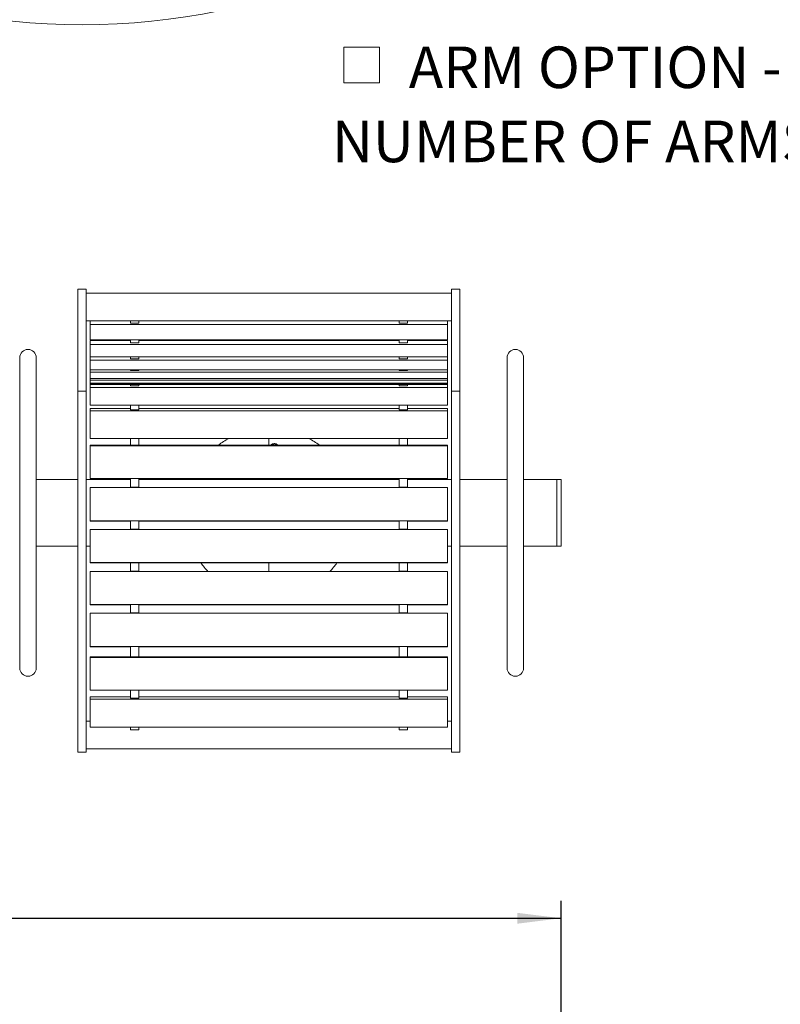
# Model space of a CAD drawing. Units: inches. Extents: x 0.1 to 8.5, y 0.3 to 10.8.
# Drawn here: x 2.6 to 4.4, y 4.8 to 7 of the extents above; entities that cross this region are included whole.
import ezdxf

# ---------------------------------------------------------------- set-up
doc = ezdxf.new("R2010")
doc.units = ezdxf.units.IN
doc.header["$MEASUREMENT"] = 0
doc.layers.add('FORMAT', color=7, linetype='Continuous')
doc.styles.add('SLDTEXTSTYLE0', font='TXT', dxfattribs={"width": 0.605})
doc.dimstyles.new('SLDDIMSTYLE0', dxfattribs={"dimtxt": 0.091003, "dimasz": 0.098425, "dimexe": 0, "dimexo": 0.0625, "dimgap": 0.022751, "dimtad": 0, "dimtih": 1, "dimtoh": 1, "dimdec": 6, "dimlfac": 20, "dimrnd": 1e-09, "dimzin": 12, "dimdsep": 46, "dimlunit": 5, "dimtxsty": 'SLDTEXTSTYLE0', "dimsah": 1, "dimcen": 0.09, "dimadec": 0, "dimazin": 3, "dimtfac": 1, "dimtofl": 0, "dimtmove": 0, "dimatfit": 3, "dimfxl": 0, "dimfrac": 2, "dimtolj": 1, "dimtzin": 12, "dimarcsym": 0})

# ---------------------------------------------------------------- blocks, each defined once
blk = doc.blocks.new('_D')
at = {"layer": 'FORMAT'}
for p, q in [((0.3631, 3.1655), (0.3631, 5.0013)), ((3.8694, 3.1655), (3.8694, 5.0013)), ((0.3631, 4.962), (3.8694, 4.962))]:
    blk.add_line(p, q, dxfattribs=at)
for points in [[(0.3631, 4.962), (0.4616, 4.9497), (0.4616, 4.9742)], [(3.8694, 4.962), (3.771, 4.9742), (3.771, 4.9497)]]:
    blk.add_solid(points, dxfattribs=at)
at = {"layer": 'FORMAT', "insert": (1.9313, 5.0828), "char_height": 0.09375, "attachment_point": 1, "style": 'SLDTEXTSTYLE0'}
blk.add_mtext('70 1/8"', dxfattribs=at)
blk = doc.blocks.new('SW_SYMBOL_MOD_BOX')
at = {"color": 0, "linetype": 'Continuous', "lineweight": 0}
for p, q in [((7.87, 7.87), (7.87, 31.5)), ((7.87, 31.5), (31.5, 31.5)), ((31.5, 31.5), (31.5, 7.87)), ((7.87, 7.87), (31.5, 7.87))]:
    blk.add_line(p, q, dxfattribs=at)
blk = doc.blocks.new('SW_NOTE_12')
at = {"layer": 'FORMAT', "color": 0, "xscale": 0.003410658394813324, "yscale": 0.003410658394813324, "zscale": 0.003410658394813324}
blk.add_blockref('SW_SYMBOL_MOD_BOX', (0, 0.0151), dxfattribs=at)
at = {"layer": 'FORMAT', "color": 0, "char_height": 0.09375, "attachment_point": 1, "style": 'SLDTEXTSTYLE0'}
for s, insert in [('ARM OPTION - SPECIFY', (0.1733, 0.1238)), ('NUMBER OF ARMS DESIRED _____', (0, -0.0435))]:
    blk.add_mtext(s, dxfattribs=dict(at, insert=insert))

msp = doc.modelspace()

# ---------------------------------------------------------------- linework, layer by layer
at = {"color": 7, "linetype": 'Continuous', "lineweight": 0}
for p, q in [((2.79752036, 6.38185272), (2.77877036, 6.38185272)), ((2.77877036, 6.38185272), (2.77877036, 6.36159293)), ((2.79752036, 6.38185272), (2.79752036, 6.36159293)), ((3.64127036, 6.38185272), (3.62252036, 6.38185272)), ((3.62252036, 6.38185272), (3.62252036, 6.36159293)), ((3.64127036, 6.38185272), (3.64127036, 6.36159293)), ((2.77877036, 6.36159293), (2.77877036, 6.33827898)), ((3.62252036, 6.37247772), (2.79752036, 6.37247772)), ((2.79752036, 6.36159293), (2.79752036, 6.33827898)), ((3.62252036, 6.36159293), (3.62252036, 6.33827898)), ((3.64127036, 6.36159293), (3.64127036, 6.33827898)), ((2.77877036, 6.33827898), (2.77877036, 6.3113224)), ((2.79752036, 6.33827898), (2.79752036, 6.3113224)), ((3.62252036, 6.33827898), (3.62252036, 6.3113224)), ((3.64127036, 6.33827898), (3.64127036, 6.3113224)), ((2.77877036, 6.3113224), (2.77877036, 6.15161962)), ((2.79752036, 6.3113224), (2.79752036, 6.15161962)), ((2.79752036, 6.30997772), (3.62252036, 6.30997772)), ((2.80689536, 6.30976304), (2.80689536, 6.30144731)), ((2.80689536, 6.30976304), (2.89752036, 6.30976304)), ((2.89752036, 6.30505629), (2.89752036, 6.30997772)), ((2.91627036, 6.30505629), (2.91627036, 6.30997772)), ((2.91627036, 6.30976304), (3.50377036, 6.30976304)), ((3.50377036, 6.30505629), (3.50377036, 6.30997772)), ((3.52252036, 6.30505629), (3.52252036, 6.30997772)), ((3.52252036, 6.30976304), (3.61314536, 6.30976304)), ((3.61314536, 6.30976304), (3.61314536, 6.30144731)), ((3.62252036, 6.3113224), (3.62252036, 6.15161962)), ((3.64127036, 6.3113224), (3.64127036, 6.15161962)), ((2.80689536, 6.30144731), (2.80689536, 6.26681617)), ((2.80689536, 6.30144731), (3.61314536, 6.30144731)), ((2.91627036, 6.30505629), (2.89752036, 6.30505629)), ((3.52252036, 6.30505629), (3.50377036, 6.30505629)), ((3.61314536, 6.30144731), (3.61314536, 6.26681617)), ((2.80689536, 6.26681617), (3.61314536, 6.26681617)), ((2.80689536, 6.26552663), (2.80689536, 6.25683428)), ((2.80689536, 6.26552663), (2.89752036, 6.26552663)), ((2.89752036, 6.26049866), (2.89752036, 6.26681617)), ((2.91627036, 6.26049866), (2.91627036, 6.26681617)), ((2.91627036, 6.26552663), (3.50377036, 6.26552663)), ((3.50377036, 6.26049866), (3.50377036, 6.26681617)), ((3.52252036, 6.26049866), (3.52252036, 6.26681617)), ((3.52252036, 6.26552663), (3.61314536, 6.26552663)), ((3.61314536, 6.26552663), (3.61314536, 6.25683428)), ((2.80689536, 6.25683428), (3.61314536, 6.25683428)), ((2.80689536, 6.25683428), (2.80689536, 6.22873879)), ((2.91627036, 6.26049866), (2.89752036, 6.26049866)), ((3.52252036, 6.26049866), (3.50377036, 6.26049866)), ((3.61314536, 6.25683428), (3.61314536, 6.22873879)), ((2.64752036, 6.22666818), (2.64752036, 6.12666818)), ((2.68502036, 6.12666818), (2.68502036, 6.22666818)), ((2.80689536, 6.22873879), (2.80689536, 6.22091253)), ((2.80689536, 6.22873879), (3.61314536, 6.22873879)), ((2.80689536, 6.22091253), (2.80689536, 6.19961138)), ((2.80689536, 6.22091253), (3.61314536, 6.22091253)), ((2.89752036, 6.22459856), (2.89752036, 6.22873879)), ((2.91627036, 6.22459856), (2.89752036, 6.22459856)), ((2.91627036, 6.22459856), (2.91627036, 6.22873879)), ((3.50377036, 6.22459856), (3.50377036, 6.22873879)), ((3.52252036, 6.22459856), (3.50377036, 6.22459856)), ((3.52252036, 6.22459856), (3.52252036, 6.22873879)), ((3.61314536, 6.22873879), (3.61314536, 6.22091253)), ((3.61314536, 6.22091253), (3.61314536, 6.19961138)), ((3.74752036, 6.22666818), (3.74752036, 6.12666818)), ((3.78502036, 6.12666818), (3.78502036, 6.22666818)), ((2.80689536, 6.19401281), (2.80689536, 6.19961138)), ((2.80689536, 6.19961138), (3.61314536, 6.19961138)), ((2.89752036, 6.19768656), (2.89752036, 6.19961138)), ((2.91627036, 6.19768656), (2.91627036, 6.19961138)), ((3.50377036, 6.19768656), (3.50377036, 6.19961138)), ((3.52252036, 6.19768656), (3.52252036, 6.19961138)), ((3.61314536, 6.19401281), (3.61314536, 6.19961138)), ((3.61314536, 6.19401281), (2.80689536, 6.19401281)), ((2.80689536, 6.17970214), (2.80689536, 6.19401281)), ((2.80689536, 6.17638281), (2.80689536, 6.17970214)), ((3.61314536, 6.17970214), (2.80689536, 6.17970214)), ((3.61314536, 6.17638281), (2.80689536, 6.17638281)), ((2.80689536, 6.16919437), (2.80689536, 6.17638281)), ((2.91627036, 6.19768656), (2.89752036, 6.19768656)), ((3.52252036, 6.19768656), (3.50377036, 6.19768656)), ((3.61314536, 6.17970214), (3.61314536, 6.19401281)), ((3.61314536, 6.17638281), (3.61314536, 6.17970214)), ((3.61314536, 6.16919437), (3.61314536, 6.17638281)), ((3.61314536, 6.16919437), (2.80689536, 6.16919437)), ((2.80689536, 6.16818485), (2.80689536, 6.16919437)), ((2.80689536, 6.16818485), (2.80689536, 6.16631183)), ((3.61314536, 6.16818485), (2.80689536, 6.16818485)), ((2.80689536, 6.16631183), (3.61314536, 6.16631183)), ((2.80689536, 6.16631183), (2.80689536, 6.15970721)), ((2.80689536, 6.15970721), (2.80689536, 6.11960052)), ((2.80689536, 6.15970721), (3.61314536, 6.15970721)), ((2.89752036, 6.16324016), (2.89752036, 6.16631183)), ((2.91627036, 6.16324016), (2.89752036, 6.16324016)), ((2.91627036, 6.16324016), (2.91627036, 6.16631183)), ((3.50377036, 6.16324016), (3.50377036, 6.16631183)), ((3.52252036, 6.16324016), (3.50377036, 6.16324016)), ((3.52252036, 6.16324016), (3.52252036, 6.16631183)), ((3.61314536, 6.16818485), (3.61314536, 6.16919437)), ((3.61314536, 6.16818485), (3.61314536, 6.16631183)), ((3.61314536, 6.16631183), (3.61314536, 6.15970721)), ((3.61314536, 6.15970721), (3.61314536, 6.11960052)), ((2.77877036, 6.15161962), (2.79752036, 6.15161962)), ((2.77877036, 6.15161962), (2.77877036, 5.9291723)), ((2.79752036, 6.15161962), (2.79752036, 5.9291723)), ((3.62252036, 6.15161962), (3.64127036, 6.15161962)), ((3.62252036, 6.15161962), (3.62252036, 5.9291723)), ((3.64127036, 6.15161962), (3.64127036, 5.9291723)), ((2.64752036, 6.12666818), (2.64752036, 5.62666818)), ((2.68502036, 5.62666818), (2.68502036, 6.12666818)), ((2.80689536, 6.11960052), (3.61314536, 6.11960052)), ((2.80689536, 6.11202558), (2.80689536, 6.10675975)), ((2.80689536, 6.11202558), (2.89752036, 6.11202558)), ((2.89752036, 6.10958004), (2.89752036, 6.11960052)), ((2.91627036, 6.10958004), (2.91627036, 6.11960052)), ((2.91627036, 6.11202558), (3.50377036, 6.11202558)), ((3.50377036, 6.10958004), (3.50377036, 6.11960052)), ((3.52252036, 6.10958004), (3.52252036, 6.11960052)), ((3.52252036, 6.11202558), (3.61314536, 6.11202558)), ((3.61314536, 6.11202558), (3.61314536, 6.10675975)), ((3.74752036, 6.12666818), (3.74752036, 5.62666818)), ((3.78502036, 5.62666818), (3.78502036, 6.12666818)), ((2.80689536, 6.10675975), (3.61314536, 6.10675975)), ((2.80689536, 6.10675975), (2.80689536, 6.04470859)), ((2.91627036, 6.10958004), (2.89752036, 6.10958004)), ((3.52252036, 6.10958004), (3.50377036, 6.10958004)), ((3.61314536, 6.10675975), (3.61314536, 6.04470859)), ((2.80689536, 6.04470859), (3.61314536, 6.04470859)), ((2.89752036, 6.0294015), (2.89752036, 6.04470859)), ((2.91627036, 6.0294015), (2.91627036, 6.04470859)), ((3.21002036, 6.0417955), (3.21002036, 6.04470859)), ((3.50377036, 6.0294015), (3.50377036, 6.04470859)), ((3.52252036, 6.0294015), (3.52252036, 6.04470859)), ((2.80689536, 6.02949792), (2.80689536, 6.02776169)), ((2.80689536, 6.02949792), (2.89752036, 6.02949792)), ((2.80689536, 6.02776169), (3.61314536, 6.02776169)), ((2.80689536, 6.02776169), (2.80689536, 5.95405909)), ((2.91627036, 6.0294015), (2.89752036, 6.0294015)), ((2.91627036, 6.02949792), (3.50377036, 6.02949792)), ((3.21002036, 6.02949792), (3.21002036, 6.0417955)), ((3.22148036, 6.02954968), (3.22148036, 6.02949792)), ((3.22353974, 6.02949792), (3.22356036, 6.02954968)), ((3.22356036, 6.02949792), (3.22356036, 6.02954968)), ((3.52252036, 6.0294015), (3.50377036, 6.0294015)), ((3.52252036, 6.02949792), (3.61314536, 6.02949792)), ((3.61314536, 6.02949792), (3.61314536, 6.02776169)), ((3.61314536, 6.02776169), (3.61314536, 5.95405909)), ((2.77877036, 5.95166818), (2.68502036, 5.95166818)), ((2.83814536, 5.95166818), (2.79752036, 5.95166818)), ((2.80689536, 5.95405909), (3.61314536, 5.95405909)), ((3.61314536, 5.93364176), (2.80689536, 5.93364176)), ((2.80689536, 5.93364176), (2.80689536, 5.85886056)), ((2.89752036, 5.95166818), (2.83814536, 5.95166818)), ((2.89752036, 5.93436893), (2.89752036, 5.95405909)), ((2.91627036, 5.93436893), (2.89752036, 5.93436893)), ((2.89752036, 5.93392326), (2.89752036, 5.93436893)), ((2.89752036, 5.93392326), (2.91627036, 5.93392326)), ((2.89752036, 5.93364176), (2.89752036, 5.93392326)), ((2.91627036, 5.93436893), (2.91627036, 5.95405909)), ((3.50377036, 5.95166818), (2.91627036, 5.95166818)), ((2.91627036, 5.93392326), (2.91627036, 5.93436893)), ((2.91627036, 5.93364176), (2.91627036, 5.93392326)), ((3.03581204, 5.95405909), (3.03476942, 5.95166818)), ((3.21002036, 5.95140333), (3.21002036, 5.95405909)), ((3.3852713, 5.95166818), (3.38422868, 5.95405909)), ((3.50377036, 5.93436893), (3.50377036, 5.95405909)), ((3.52252036, 5.93436893), (3.50377036, 5.93436893)), ((3.50377036, 5.93392326), (3.50377036, 5.93436893)), ((3.50377036, 5.93392326), (3.52252036, 5.93392326)), ((3.50377036, 5.93364176), (3.50377036, 5.93392326)), ((3.52252036, 5.93436893), (3.52252036, 5.95405909)), ((3.58189536, 5.95166818), (3.52252036, 5.95166818)), ((3.52252036, 5.93392326), (3.52252036, 5.93436893)), ((3.52252036, 5.93364176), (3.52252036, 5.93392326)), ((3.62252036, 5.95166818), (3.58189536, 5.95166818)), ((3.61314536, 5.93364176), (3.61314536, 5.85886056)), ((3.74752036, 5.95166818), (3.64127036, 5.95166818)), ((3.86002036, 5.95166818), (3.78502036, 5.95166818)), ((3.86939536, 5.95166818), (3.86002036, 5.95166818)), ((3.86002036, 5.95166818), (3.86002036, 5.80166818)), ((3.86939536, 5.80166818), (3.86939536, 5.95166818)), ((2.77877036, 5.9291723), (2.77877036, 5.59060598)), ((2.79752036, 5.9291723), (2.79752036, 5.59060598)), ((3.62252036, 5.9291723), (3.62252036, 5.59060598)), ((3.64127036, 5.9291723), (3.64127036, 5.59060598)), ((3.61314536, 5.85886056), (2.80689536, 5.85886056)), ((2.80689536, 5.85814498), (2.80689536, 5.85886056)), ((2.89752036, 5.85814498), (2.80689536, 5.85814498)), ((2.89752036, 5.85858974), (2.91627036, 5.85858974)), ((2.89752036, 5.83989444), (2.89752036, 5.85858974)), ((2.91627036, 5.83989444), (2.91627036, 5.85858974)), ((3.50377036, 5.85814498), (2.91627036, 5.85814498)), ((3.50377036, 5.85858974), (3.52252036, 5.85858974)), ((3.50377036, 5.83989444), (3.50377036, 5.85858974)), ((3.52252036, 5.83989444), (3.52252036, 5.85858974)), ((3.61314536, 5.85814498), (3.52252036, 5.85814498)), ((3.61314536, 5.85814498), (3.61314536, 5.85886056)), ((3.61314536, 5.83916818), (2.80689536, 5.83916818)), ((2.80689536, 5.83916818), (2.80689536, 5.76438698)), ((2.91627036, 5.83989444), (2.89752036, 5.83989444)), ((2.89752036, 5.83944968), (2.89752036, 5.83989444)), ((2.89752036, 5.83944968), (2.91627036, 5.83944968)), ((2.89752036, 5.83916818), (2.89752036, 5.83944968)), ((2.91627036, 5.83944968), (2.91627036, 5.83989444)), ((2.91627036, 5.83916818), (2.91627036, 5.83944968)), ((3.52252036, 5.83989444), (3.50377036, 5.83989444)), ((3.50377036, 5.83944968), (3.50377036, 5.83989444)), ((3.50377036, 5.83944968), (3.52252036, 5.83944968)), ((3.50377036, 5.83916818), (3.50377036, 5.83944968)), ((3.52252036, 5.83944968), (3.52252036, 5.83989444)), ((3.52252036, 5.83916818), (3.52252036, 5.83944968)), ((3.61314536, 5.83916818), (3.61314536, 5.76438698)), ((2.68502036, 5.80166818), (2.77877036, 5.80166818)), ((2.80689536, 5.80166818), (2.79752036, 5.80166818)), ((3.62252036, 5.80166818), (3.61314536, 5.80166818)), ((3.64127036, 5.80166818), (3.74752036, 5.80166818)), ((3.78502036, 5.80166818), (3.86002036, 5.80166818)), ((3.86002036, 5.80166818), (3.86939536, 5.80166818)), ((3.61314536, 5.76438698), (2.80689536, 5.76438698)), ((2.80689536, 5.76367139), (2.80689536, 5.76438698)), ((2.89752036, 5.76367139), (2.80689536, 5.76367139)), ((2.89752036, 5.76411615), (2.91627036, 5.76411615)), ((2.89752036, 5.74542085), (2.89752036, 5.76411615)), ((2.91627036, 5.74542085), (2.91627036, 5.76411615)), ((3.50377036, 5.76367139), (2.91627036, 5.76367139)), ((3.21002036, 5.76367139), (3.21002036, 5.74747419)), ((3.50377036, 5.76411615), (3.52252036, 5.76411615)), ((3.50377036, 5.74542085), (3.50377036, 5.76411615)), ((3.52252036, 5.74542085), (3.52252036, 5.76411615)), ((3.61314536, 5.76367139), (3.52252036, 5.76367139)), ((3.61314536, 5.76367139), (3.61314536, 5.76438698)), ((3.61314536, 5.74469459), (2.80689536, 5.74469459)), ((2.80689536, 5.74469459), (2.80689536, 5.66991339)), ((2.91627036, 5.74542085), (2.89752036, 5.74542085)), ((2.89752036, 5.74497609), (2.89752036, 5.74542085)), ((2.89752036, 5.74497609), (2.91627036, 5.74497609)), ((2.89752036, 5.74469459), (2.89752036, 5.74497609)), ((2.91627036, 5.74497609), (2.91627036, 5.74542085)), ((2.91627036, 5.74469459), (2.91627036, 5.74497609)), ((3.21002036, 5.74747419), (3.21002036, 5.74469459)), ((3.52252036, 5.74542085), (3.50377036, 5.74542085)), ((3.50377036, 5.74497609), (3.50377036, 5.74542085)), ((3.50377036, 5.74497609), (3.52252036, 5.74497609)), ((3.50377036, 5.74469459), (3.50377036, 5.74497609)), ((3.52252036, 5.74497609), (3.52252036, 5.74542085)), ((3.52252036, 5.74469459), (3.52252036, 5.74497609)), ((3.61314536, 5.74469459), (3.61314536, 5.66991339)), ((3.61314536, 5.66991339), (2.80689536, 5.66991339)), ((2.80689536, 5.66919781), (2.80689536, 5.66991339)), ((2.89752036, 5.66919781), (2.80689536, 5.66919781)), ((2.89752036, 5.66964257), (2.91627036, 5.66964257)), ((2.89752036, 5.65090907), (2.89752036, 5.66964257)), ((2.91627036, 5.65090907), (2.91627036, 5.66964257)), ((3.50377036, 5.66919781), (2.91627036, 5.66919781)), ((3.50377036, 5.66964257), (3.52252036, 5.66964257)), ((3.50377036, 5.65090907), (3.50377036, 5.66964257)), ((3.52252036, 5.65090907), (3.52252036, 5.66964257)), ((3.61314536, 5.66919781), (3.52252036, 5.66919781)), ((3.61314536, 5.66919781), (3.61314536, 5.66991339)), ((2.80689536, 5.57540548), (2.80689536, 5.65023097)), ((2.80689536, 5.65023097), (3.61314536, 5.65023097)), ((2.91627036, 5.65090907), (2.89752036, 5.65090907)), ((2.89752036, 5.65058949), (2.89752036, 5.65090907)), ((2.89752036, 5.65058949), (2.91627036, 5.65058949)), ((2.89752036, 5.65023097), (2.89752036, 5.65058949)), ((2.91627036, 5.65058949), (2.91627036, 5.65090907)), ((2.91627036, 5.65023097), (2.91627036, 5.65058949)), ((3.52252036, 5.65090907), (3.50377036, 5.65090907)), ((3.50377036, 5.65058949), (3.50377036, 5.65090907)), ((3.50377036, 5.65058949), (3.52252036, 5.65058949)), ((3.50377036, 5.65023097), (3.50377036, 5.65058949)), ((3.52252036, 5.65058949), (3.52252036, 5.65090907)), ((3.52252036, 5.65023097), (3.52252036, 5.65058949)), ((3.61314536, 5.57540548), (3.61314536, 5.65023097)), ((2.64752036, 5.62666818), (2.64752036, 5.52666818)), ((2.68502036, 5.52666818), (2.68502036, 5.62666818)), ((3.74752036, 5.62666818), (3.74752036, 5.52666818)), ((3.78502036, 5.52666818), (3.78502036, 5.62666818)), ((2.77877036, 5.59060598), (2.77877036, 5.40833584)), ((2.79752036, 5.59060598), (2.79752036, 5.40833584)), ((3.62252036, 5.59060598), (3.62252036, 5.40833584)), ((3.64127036, 5.59060598), (3.64127036, 5.40833584)), ((2.80689536, 5.57540548), (2.80689536, 5.57476632)), ((2.80689536, 5.57540548), (3.61314536, 5.57540548)), ((2.80689536, 5.57476632), (2.89752036, 5.57476632)), ((2.89752036, 5.5750859), (2.91627036, 5.5750859)), ((2.89752036, 5.55173821), (2.89752036, 5.5750859)), ((2.91627036, 5.55173821), (2.91627036, 5.5750859)), ((2.91627036, 5.57476632), (3.50377036, 5.57476632)), ((3.50377036, 5.5750859), (3.52252036, 5.5750859)), ((3.50377036, 5.55173821), (3.50377036, 5.5750859)), ((3.52252036, 5.55173821), (3.52252036, 5.5750859)), ((3.52252036, 5.57476632), (3.61314536, 5.57476632)), ((3.61314536, 5.57540548), (3.61314536, 5.57476632)), ((2.80689536, 5.5519863), (2.89752036, 5.5519863)), ((2.80689536, 5.5519863), (2.80689536, 5.55001422)), ((2.80689536, 5.47669233), (2.80689536, 5.55001422)), ((2.80689536, 5.55001422), (3.61314536, 5.55001422)), ((2.91627036, 5.55173821), (2.89752036, 5.55173821)), ((2.91627036, 5.5519863), (3.50377036, 5.5519863)), ((3.52252036, 5.55173821), (3.50377036, 5.55173821)), ((3.52252036, 5.5519863), (3.61314536, 5.5519863)), ((3.61314536, 5.5519863), (3.61314536, 5.55001422)), ((3.61314536, 5.47669233), (3.61314536, 5.55001422)), ((2.80689536, 5.47669233), (3.61314536, 5.47669233)), ((2.89752036, 5.45828361), (2.89752036, 5.47669233)), ((2.91627036, 5.45828361), (2.91627036, 5.47669233)), ((3.50377036, 5.45828361), (3.50377036, 5.47669233)), ((3.52252036, 5.45828361), (3.52252036, 5.47669233)), ((2.80689536, 5.46138371), (2.89752036, 5.46138371)), ((2.80689536, 5.46138371), (2.80689536, 5.45639588)), ((2.80689536, 5.39289174), (2.80689536, 5.45639588)), ((2.80689536, 5.45639588), (3.61314536, 5.45639588)), ((2.91627036, 5.45828361), (2.89752036, 5.45828361)), ((2.91627036, 5.46138371), (3.50377036, 5.46138371)), ((3.52252036, 5.45828361), (3.50377036, 5.45828361)), ((3.52252036, 5.46138371), (3.61314536, 5.46138371)), ((3.61314536, 5.46138371), (3.61314536, 5.45639588)), ((3.61314536, 5.39289174), (3.61314536, 5.45639588)), ((2.77877036, 5.40833584), (2.77877036, 5.35488049)), ((2.79752036, 5.40833584), (2.79752036, 5.35488049)), ((2.80689536, 5.40666661), (2.79752036, 5.40666661)), ((3.62252036, 5.40666661), (3.61314536, 5.40666661)), ((3.62252036, 5.40833584), (3.62252036, 5.35488049)), ((3.64127036, 5.40833584), (3.64127036, 5.35488049)), ((2.80689536, 5.39289174), (3.61314536, 5.39289174)), ((2.89752036, 5.38683584), (2.89752036, 5.39289174)), ((2.91627036, 5.38683584), (2.89752036, 5.38683584)), ((2.91627036, 5.38683584), (2.91627036, 5.39289174)), ((3.50377036, 5.38683584), (3.50377036, 5.39289174)), ((3.52252036, 5.38683584), (3.50377036, 5.38683584)), ((3.52252036, 5.38683584), (3.52252036, 5.39289174)), ((2.77877036, 5.35488049), (2.77877036, 5.33700675)), ((2.79752036, 5.35488049), (2.79752036, 5.33700675)), ((3.62252036, 5.35488049), (3.62252036, 5.33700675)), ((3.64127036, 5.35488049), (3.64127036, 5.33700675)), ((2.77877036, 5.33700675), (2.79752036, 5.33700675)), ((2.79752036, 5.34416661), (3.62252036, 5.34416661)), ((3.62252036, 5.33700675), (3.64127036, 5.33700675))]:
    msp.add_line(p, q, dxfattribs=at)
msp.add_circle((2.78836511, 8.51187837), 1.53380711, dxfattribs=at)
for centre, radius, start, end in [((2.66627036, 6.22666818), 0.01875, 0, 180), ((3.76627036, 6.22666818), 0.01875, 0, 180), ((3.21002036, 5.87666818), 0.190625, 118.17331361, 126.70439758), ((3.21002036, 5.87666818), 0.190625, 53.29560242, 61.82668639), ((3.22252036, 6.02445474), 0.0078, 40.28280193, 139.71719807), ((3.22252036, 6.02445474), 0.0052, 78.46304097, 101.53695903), ((3.21002036, 5.87666818), 0.190625, 216.35382481, 223.81407416), ((3.21002036, 5.87666818), 0.190625, 316.18592584, 323.64617519), ((2.66627036, 5.52666818), 0.01875, 180, 0), ((3.76627036, 5.52666818), 0.01875, 180, 0)]:
    msp.add_arc(centre, radius, start, end, dxfattribs=at)
msp.add_open_spline([(3.21440914, 6.02949792), (3.21453219, 6.02968159), (3.21537744, 6.03094336), (3.21792281, 6.03237438), (3.22154819, 6.03335825), (3.22516682, 6.03296618), (3.22822873, 6.03165542), (3.22965212, 6.03016233), (3.23028551, 6.02949792)], degree=3, knots=[0, 0, 0, 0, 0.0374144653, 0.257023719, 0.4621575608, 0.656507557, 0.8471492448, 1, 1, 1, 1], dxfattribs=at)

# ---------------------------------------------------------------- block references
at = {"layer": 'FORMAT'}
msp.add_blockref('SW_NOTE_12', (3.35241586, 6.80521219), dxfattribs=at)

# ---------------------------------------------------------------- dimensions: what is measured, and where the dimension line sits
dim = msp.add_linear_dim(base=(3.86939536, 5.0327878), p1=(0.36314536, 3.1261558), p2=(3.86939536, 3.1261558), dimstyle='SLDDIMSTYLE0', dxfattribs=at)
dim.commit()
dim.dimension.update_dxf_attribs({"geometry": '_D', "text_midpoint": (2.09185251, 5.0327878), "dimtype": 160})

doc.saveas('drawing.dxf')
